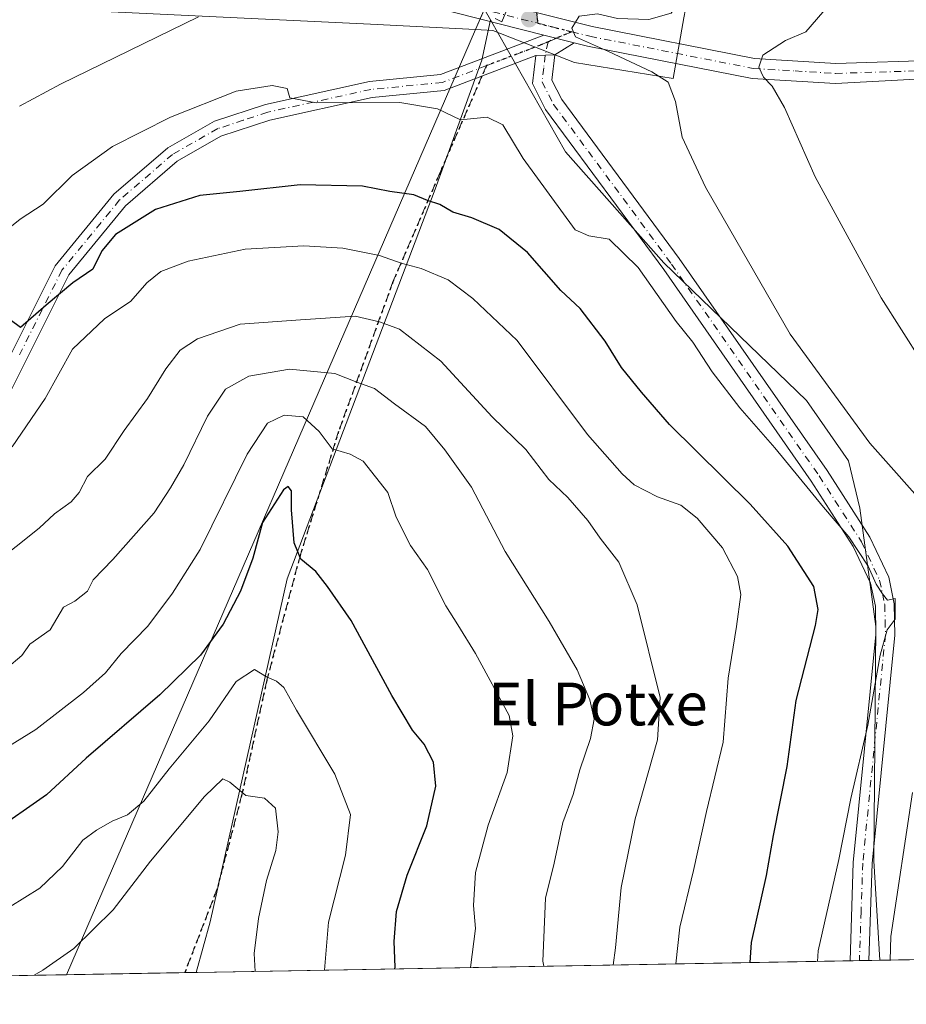
# Model space of a CAD drawing. Units: metres. Extents: x 620971 to 624433, y 4736433 to 4738807.
# Drawn here: x 621314 to 621480, y 4736433 to 4736617 of the extents above; entities that cross this region are included whole.
import ezdxf
from ezdxf.enums import TextEntityAlignment as Align

# ---------------------------------------------------------------- set-up
doc = ezdxf.new("R2010")
doc.units = ezdxf.units.M
doc.header["$MEASUREMENT"] = 0
for name, pattern in [('DGN Style 3', [2.307223458686699, 1.648016756204785, -0.6592067024819142]), ('DGN Style 4', [2.6384748266838614, 1.318413404963828, -0.6592067024819142, 0.001648016756204785, -0.6592067024819142]), ('DGN Style 5', [1.1536117293433497, 0.4944050268614355, -0.6592067024819142])]:
    doc.linetypes.add(name, pattern=pattern)
for name, color, linetype, lineweight in [('Arbolado forestal CxS', 92, 'Continuous', 0), ('Camino Cxs', 7, 'Continuous', 0), ('Camino eje', 30, 'DGN Style 4', 13), ('Comarca', 135, 'Continuous', 13), ('Comarca CxS', 21, 'Continuous', 0), ('Comunidad Autónoma CxS', 142, 'Continuous', 0), ('Cultivos herbáceos CxS', 92, 'Continuous', 0), ('Curva de nivel maestra', 30, 'Continuous', 30), ('Curva de nivel normal', 30, 'Continuous', 0), ('Municipio', 91, 'Continuous', 13), ('Municipio CxS', 4, 'Continuous', 0), ('Pista no pavimentada Cxs', 111, 'Continuous', 0), ('Pista no pavimentada eje', 91, 'DGN Style 4', 0), ('Provincia CxS', 1, 'Continuous', 0), ('Punto de cota en terreno', 7, 'Continuous', 0), ('Ruta', 7, 'DGN Style 5', 30), ('Senda', 7, 'DGN Style 3', 0), ('Senda no paivmentada conexión', 7, 'DGN Style 3', 0), ('Texto cartográfico', 7, 'Continuous', 0), ('Vía pecuaria CxS', 92, 'Continuous', 13)]:
    doc.layers.add(name, color=color, linetype=linetype, lineweight=lineweight)
doc.styles.add('Style-Arial', font='txt')

# ---------------------------------------------------------------- blocks, each defined once
blk = doc.blocks.new('*U8')
at = {"layer": 'Cultivos herbáceos CxS', "color": 92, "linetype": 'Continuous', "lineweight": 0}
blk.add_polyline3d([(621626.1941000001, 4736443.809, 676.5440999999992), (621474.7092000004, 4736441.112500001, 716.2425999999978), (621473.5900999998, 4736459.7301, 718.1793999999937), (621473.9401000004, 4736503.5713, 721.5598999999929), (621470.9348999998, 4736525.742500001, 718.0727000000044), (621468.8421, 4736534.5913, 716.3883999999962), (621460.9814999999, 4736545.8597, 715.9731999999932), (621434.2840999998, 4736571.6601, 718.3870000000024), (621415.8746999997, 4736592.3861, 717.7657000000036), (621401.8333000002, 4736617.141899999, 715.4728999999934), (621400.6804999998, 4736619.1755, 715.4351000000024), (621401.7704999996, 4736621.6963, 715.6613999999972), (621406.1606999999, 4736626.3563, 716.688599999994), (621404.3825000003, 4736666.541300001, 724.3564000000042), (621412.8859000001, 4736714.751900001, 735.3714000000036), (621420.3957000002, 4736727.728499999, 739.7651000000043), (621430.3139000004, 4736761.251900001, 745.1964000000008), (621452.0979000004, 4736801.937700001, 748.0335999999952), (621491.3076999999, 4736845.5305, 753.8236999999937)], dxfattribs=at)
blk = doc.blocks.new('5PATER')
at = {"layer": 'Punto de cota en terreno', "linetype": 'Continuous', "lineweight": 0}
h = blk.add_hatch(color=51, dxfattribs=at)
edge = h.paths.add_edge_path()
edge.add_ellipse((0, 0), major_axis=(-0.1095731443231308, -0.1110710700762829), ratio=0.9994222409660322, start_angle=0, end_angle=360)

msp = doc.modelspace()

# ---------------------------------------------------------------- linework, layer by layer
at = {"layer": 'Arbolado forestal CxS', "color": 92, "linetype": 'Continuous', "lineweight": 0, "extrusion": (0.3486884867984832, 0.006206818500534172, 0.9372181253999976), "elevation": 246770.4047612195, "flags": 128}
msp.add_lwpolyline([(4724630.11535259, -661114.5948038382), (4724630.11535259, -660983.9974717797)], dxfattribs=at)
at = {"layer": 'Arbolado forestal CxS', "color": 92, "linetype": 'Continuous', "lineweight": 0, "extrusion": (0.282621787164151, 0.005027945795592712, 0.9592182468975545), "elevation": 200144.1283225107, "flags": 128}
msp.add_lwpolyline([(4724637.240116726, -676642.9152191805), (4724637.240116726, -676641.0748879598)], dxfattribs=at)
at = {"layer": 'Arbolado forestal CxS', "color": 92, "linetype": 'Continuous', "lineweight": 0, "extrusion": (0.291864407113722, 0.005192080868501535, 0.956445612754019), "elevation": 206663.5740433145, "flags": 128}
msp.add_lwpolyline([(4724637.951988917, -674677.1360442152), (4724637.951988917, -674675.290273534)], dxfattribs=at)
at = {"layer": 'Arbolado forestal CxS', "color": 92, "linetype": 'Continuous', "lineweight": 0, "extrusion": (0.3747257758296352, 0.006675529007992006, 0.9271116600719363), "elevation": 265164.879470507, "flags": 128}
msp.add_lwpolyline([(4724620.260423936, -654031.1314042945), (4724620.260423936, -654028.921071735)], dxfattribs=at)
at = {"layer": 'Arbolado forestal CxS', "color": 92, "linetype": 'Continuous', "lineweight": 0, "extrusion": (-0.132492837262881, -0.002358316058651401, 0.9911811572156723), "elevation": -92736.57573259609, "flags": 128}
msp.add_lwpolyline([(-4724630.746407031, 699418.649129072), (-4724630.746407032, 699248.1597469149)], dxfattribs=at)
at = {"layer": 'Arbolado forestal CxS', "color": 92, "linetype": 'Continuous', "lineweight": 0, "extrusion": (0.1023247958948522, 0.001822321416202044, 0.9947493731034631), "elevation": 72970.15866962643, "flags": 128}
msp.add_lwpolyline([(4724623.966032498, -701804.0609824896), (4724623.966032497, -701801.9269408658)], dxfattribs=at)
at = {"layer": 'Arbolado forestal CxS', "color": 92, "linetype": 'Continuous', "lineweight": 0}
for points in [[(621400.6804999998, 4736619.1755, 715.4351000000024), (621401.8333000002, 4736617.141899999, 715.4728999999934), (621400.2323000003, 4736609.5405, 717.532600000006), (621391.5012999997, 4736585.4035, 723.9416999999958), (621363.7673000004, 4736512.477700001, 750.9857000000048), (621349.3860999999, 4736448.2827, 762.5246000000043), (621346.7514000004, 4736438.834799999, 763.6750000000029), (621020.6535, 4736433.030200001, 708.4035000000005)], [(621401.8333000002, 4736617.141899999, 715.4728999999934), (621400.2323000003, 4736609.5405, 717.532600000006), (621391.5012999997, 4736585.4035, 723.9416999999958), (621363.7673000004, 4736512.477700001, 750.9857000000048), (621349.3860999999, 4736448.2827, 762.5246000000043), (621346.7514000004, 4736438.835000001, 763.6750000000029)], [(621401.8333000002, 4736617.141899999, 715.4728999999934), (621400.2323000003, 4736609.5405, 717.532600000006), (621391.5012999997, 4736585.4035, 723.9416999999958), (621363.7673000004, 4736512.477700001, 750.9857000000048), (621349.3860999999, 4736448.2827, 762.5246000000043), (621346.7514000004, 4736438.835000001, 763.6750000000029)], [(621401.8333000002, 4736617.141899999, 715.4728999999934), (621415.8746999997, 4736592.3861, 717.7657000000036), (621434.2840999998, 4736571.6601, 718.3870000000024), (621460.9814999999, 4736545.8597, 715.9731999999932), (621468.8421, 4736534.5913, 716.3883999999962), (621470.9348999998, 4736525.742500001, 718.0727000000044), (621473.9401000004, 4736503.5713, 721.5598999999929), (621473.5900999998, 4736459.7301, 718.1793999999937), (621474.7092000004, 4736441.112600001, 716.2425999999978)]]:
    msp.add_polyline3d(points, dxfattribs=at)
msp.add_polyline3d([(621474.7092000004, 4736441.112500001, 716.2425999999978), (621346.7514000004, 4736438.834799999, 763.6750000000029), (621349.3860999999, 4736448.2827, 762.5246000000043), (621363.7673000004, 4736512.477700001, 750.9857000000048), (621391.5012999997, 4736585.4035, 723.9416999999958), (621400.2323000003, 4736609.5405, 717.532600000006), (621401.8333000002, 4736617.141899999, 715.4728999999934), (621415.8746999997, 4736592.3861, 717.7657000000036), (621434.2840999998, 4736571.6601, 718.3870000000024), (621460.9814999999, 4736545.8597, 715.9731999999932), (621468.8421, 4736534.5913, 716.3883999999962), (621470.9348999998, 4736525.742500001, 718.0727000000044), (621473.9401000004, 4736503.5713, 721.5598999999929), (621473.5900999998, 4736459.7301, 718.1793999999937)], close=True, dxfattribs=at)
at = {"layer": 'Camino Cxs', "color": 7, "linetype": 'Continuous', "lineweight": 0, "extrusion": (-0.2005379909242239, 0.050576600858667, 0.9783795386462552), "elevation": 115645.2297799584, "flags": 128}
msp.add_lwpolyline([(-4744762.923941948, -543610.4550644716), (-4744762.923941948, -543616.4318314244)], dxfattribs=at)
at = {"layer": 'Camino Cxs', "color": 7, "linetype": 'Continuous', "lineweight": 0, "extrusion": (-0.0006290789681888062, -0.000394671608054437, 0.9999997242469488), "elevation": -1543.55629246055, "flags": 128}
msp.add_lwpolyline([(621417.8481456978, 4736612.589803007), (621414.1980444068, 4736610.299802829)], dxfattribs=at)
at = {"layer": 'Camino Cxs', "color": 7, "linetype": 'Continuous', "lineweight": 0, "extrusion": (-0.2018242940231525, -0.006784009925719073, 0.9793982497183583), "elevation": -156847.6272227774, "flags": 128}
msp.add_lwpolyline([(-4713060.872191329, 764254.9197912023), (-4713060.872191329, 764258.5669451958)], dxfattribs=at)
msp.add_lwpolyline([(-4713060.872191329, 764254.9197912023), (-4713060.872191329, 764258.5669451958)], dxfattribs=at)
at = {"layer": 'Camino Cxs', "color": 7, "linetype": 'Continuous', "lineweight": 0, "extrusion": (0.492560234880088, 0.008762579636225667, 0.8702342398532659), "elevation": 348239.8151916991, "flags": 128}
msp.add_lwpolyline([(4724637.596062612, -613703.0751877219), (4724637.596062612, -613699.0180518428)], dxfattribs=at)
at = {"layer": 'Camino Cxs', "color": 7, "linetype": 'Continuous', "lineweight": 0}
for points in [[(621172.0129000006, 4736435.724500001, 743.2038999999932), (621179.0601000005, 4736446.640100001, 744.5286000000052), (621191.1601, 4736462.300100001, 740.5914000000049), (621204.4301000005, 4736475.550100001, 740.2559000000037), (621218.1601, 4736486.130100001, 737.4489000000032), (621231.6901000004, 4736492.300100001, 739.6858999999968), (621248.6601, 4736497.6501, 737.1999000000069), (621260.4101, 4736502.6501, 734.9302000000025), (621276.9200999998, 4736511.8101, 734.5574000000051), (621289.7100999998, 4736521.0601, 732.0396000000038), (621296.6801000005, 4736528.2501, 730.4508999999962), (621304.0900999998, 4736538.6601, 728.9158000000026), (621320.3601000002, 4736571.0801, 725.0384999999952), (621331.3501000004, 4736584.470100001, 728.420299999998), (621341.4801000003, 4736593.190099999, 728.1337000000058), (621350.1700999998, 4736598.1501, 726.2124999999943), (621359.7500999998, 4736601.300100001, 725.5938000000025), (621379.2200999996, 4736605.600099999, 725.3849999999949), (621392.4901000002, 4736606.890100001, 719.1226000000024), (621411.8502000002, 4736614.2601, 715.5350999999937)], [(621304.0900999998, 4736538.6601, 728.9158000000026), (621320.3601000002, 4736571.0801, 725.0384999999952), (621331.3501000004, 4736584.470100001, 728.420299999998), (621341.4801000003, 4736593.190099999, 728.1337000000058), (621350.1700999998, 4736598.1501, 726.2124999999943), (621359.7500999998, 4736601.300100001, 725.5938000000025), (621379.2200999996, 4736605.600099999, 725.3849999999949), (621392.4901000002, 4736606.890100001, 719.1226000000024), (621411.8502000002, 4736614.2601, 715.5350999999937), (621417.5202000003, 4736612.8301, 716.771200000003), (621413.8701, 4736610.540100001, 716.7679999999964), (621410.3000999996, 4736610.420100001, 716.0314999999973), (621393.1901000004, 4736603.9001, 719.9116000000067), (621379.7001, 4736602.590100001, 725.2474999999977), (621360.5500999996, 4736598.360099999, 722.9882999999973), (621351.4101, 4736595.350099999, 724.4131000000052), (621343.2401000002, 4736590.690099999, 727.1358000000037), (621333.5301000001, 4736582.3301, 729.7746000000043), (621322.9301000005, 4736569.4101, 727.1781999999948), (621306.7001, 4736537.0801, 730.5270000000019)], [(621410.3000999996, 4736610.420100001, 716.0314999999973), (621393.1901000004, 4736603.9001, 719.9116000000067), (621379.7001, 4736602.590100001, 725.2474999999977), (621360.5500999996, 4736598.360099999, 722.9882999999973), (621351.4101, 4736595.350099999, 724.4131000000052), (621343.2401000002, 4736590.690099999, 727.1358000000037), (621333.5301000001, 4736582.3301, 729.7746000000043), (621322.9301000005, 4736569.4101, 727.1781999999948), (621306.7001, 4736537.0801, 730.5270000000019), (621299.0201000003, 4736526.300100001, 731.9769999999991), (621291.7100999998, 4736518.7501, 736.5503000000026), (621278.5500999996, 4736509.2401, 737.0400999999983), (621261.7500999998, 4736499.9101, 739.8414000000049), (621249.7100999998, 4736494.790100001, 740.0798000000068), (621232.7801000001, 4736489.450099999, 743.0329999999958), (621219.7301000003, 4736483.5101, 741.762600000002), (621206.4401000004, 4736473.270099999, 740.1609999999928), (621193.4501, 4736460.290100001, 743.523000000001), (621181.5500999996, 4736444.880100001, 746.6420999999973), (621175.6698000003, 4736435.7897, 744.3439999999973)], [(621469.1301999995, 4736441.0132, 718.6489000000003), (621469.7401000002, 4736459.4301, 719.5071000000025), (621473.9801000003, 4736502.090100001, 722.8892999999953), (621473.8701, 4736507.4101, 722.8745999999956), (621472.9801000003, 4736511.6601, 721.6830000000047), (621469.7301000003, 4736518.5701, 721.8877999999969), (621461.8800999997, 4736530.780099999, 720.3172999999952), (621434.3000999996, 4736570.380100001, 719.2342999999966), (621412.1501000002, 4736600.340100001, 717.1475999999967), (621409.6801000005, 4736605.170100001, 716.7874000000012), (621410.3000999996, 4736610.420100001, 716.0314999999973)], [(621413.8701, 4736610.540100001, 716.7679999999964), (621413.3201000001, 4736605.8301, 717.4489000000032), (621415.1700999998, 4736602.210100001, 718.0008999999991), (621437.1700999998, 4736572.450099999, 717.6328000000068), (621464.8201000001, 4736532.7501, 718.0501999999979), (621472.8300999999, 4736520.290100001, 719.5886000000029), (621476.3601000002, 4736512.790100001, 720.0449999999983), (621477.3901000004, 4736507.8201, 720.335699999996), (621477.5201000003, 4736501.960100001, 720.4379999999946), (621473.2701000003, 4736459.200099999, 717.6319999999978), (621472.6602999996, 4736441.075999999, 716.6502000000038)]]:
    msp.add_polyline3d(points, dxfattribs=at)
msp.add_polyline3d([(621410.3000999996, 4736610.420100001, 716.0314999999973), (621413.8701, 4736610.540100001, 716.7679999999964), (621413.3201000001, 4736605.8301, 717.4489000000032), (621415.1700999998, 4736602.210100001, 718.0008999999991), (621437.1700999998, 4736572.450099999, 717.6328000000068), (621464.8201000001, 4736532.7501, 718.0501999999979), (621472.8300999999, 4736520.290100001, 719.5886000000029), (621476.3601000002, 4736512.790100001, 720.0449999999983), (621477.3901000004, 4736507.8201, 720.335699999996), (621477.5201000003, 4736501.960100001, 720.4379999999946), (621473.2701000003, 4736459.200099999, 717.6319999999978), (621472.6602999996, 4736441.075999999, 716.6502000000038), (621469.1301999995, 4736441.0132, 718.6489000000003), (621469.7401000002, 4736459.4301, 719.5071000000025), (621473.9801000003, 4736502.090100001, 722.8892999999953), (621473.8701, 4736507.4101, 722.8745999999956), (621472.9801000003, 4736511.6601, 721.6830000000047), (621469.7301000003, 4736518.5701, 721.8877999999969), (621461.8800999997, 4736530.780099999, 720.3172999999952), (621434.3000999996, 4736570.380100001, 719.2342999999966), (621412.1501000002, 4736600.340100001, 717.1475999999967), (621409.6801000005, 4736605.170100001, 716.7874000000012)], close=True, dxfattribs=at)
at = {"layer": 'Camino eje', "color": 30, "linetype": 'DGN Style 4', "lineweight": 13, "extrusion": (-0.1814069461684949, -0.07748742744694308, 0.9803505589683088), "elevation": -479054.9817676748, "flags": 128}
msp.add_lwpolyline([(-4111779.159935994, 2384419.991734636), (-4111779.159935994, 2384416.832504186)], dxfattribs=at)
at = {"layer": 'Camino eje', "color": 30, "linetype": 'DGN Style 4', "lineweight": 13, "extrusion": (0.3883637518951576, -0.8911427939737684, 0.2346020395532447), "elevation": -3979496.527153357, "flags": 128}
msp.add_lwpolyline([(2462007.116327297, 961137.4983991801), (2462005.421336677, 961137.5512748611), (2461994.757763239, 961139.695928941)], dxfattribs=at)
at = {"layer": 'Camino eje', "color": 30, "linetype": 'DGN Style 4', "lineweight": 13, "extrusion": (-0.1886295034728964, -0.08056051718593243, 0.9787384295562854), "elevation": -498100.3744207059, "flags": 128}
msp.add_lwpolyline([(-4111910.044211948, 2380285.061096783), (-4111910.044211948, 2380283.333263446)], dxfattribs=at)
at = {"layer": 'Camino eje', "color": 30, "linetype": 'DGN Style 4', "lineweight": 13}
for points in [[(621412.6338999998, 4736613.005899999, 715.590200000006), (621412.0850999998, 4736610.4801, 716.0743999999977), (621411.8101000005, 4736608.1251, 716.6233999999968), (621411.5000999998, 4736605.5001, 716.7863999999972), (621413.6601, 4736601.2751, 717.3224000000046), (621435.7351000002, 4736571.415100001, 718.3171000000002), (621463.3501000004, 4736531.765100001, 718.9127000000008), (621471.2801000001, 4736519.4301, 720.6508999999934), (621474.6700999998, 4736512.225099999, 720.792300000001), (621475.1851000005, 4736509.7401, 721.3022999999957), (621475.6300999997, 4736507.6151, 721.5947000000016), (621475.6951000001, 4736504.6851, 721.698000000004), (621475.7500999998, 4736502.0251, 721.6508000000031), (621471.5050999997, 4736459.315099999, 718.5273000000017), (621471.2001, 4736450.2501, 717.9272000000057), (621470.8952000003, 4736441.044600001, 717.6349999999949)], [(621401.0985000003, 4736608.541099999, 717.7263999999996), (621392.8400999998, 4736605.395099999, 719.5325000000012), (621379.4600999998, 4736604.095100001, 725.2780999999959), (621360.1501000002, 4736599.8301, 724.1986000000034), (621355.5800999999, 4736598.325099999, 723.5307999999933), (621350.7901, 4736596.7501, 724.7789000000049), (621342.3601000002, 4736591.940099999, 727.1940999999933), (621332.4401000004, 4736583.4001, 728.6229000000022), (621321.6451000003, 4736570.245100001, 725.8770999999979), (621313.5100999996, 4736554.0351, 728.2522000000026)]]:
    msp.add_polyline3d(points, dxfattribs=at)
at = {"layer": 'Comarca', "color": 135, "linetype": 'Continuous', "lineweight": 13, "flags": 128}
msp.add_lwpolyline([(621322.4928619829, 4736438.403032222), (621399.0510000014, 4736615.335999998), (621399.2790000018, 4736615.863000002), (621401.766000001, 4736621.612000002), (621406.1530000002, 4736626.266999999), (621405.8790000001, 4736632.481000002), (621401.5640000001, 4736730.471999997), (621391.5160000006, 4736796.429000001), (621347.2410000021, 4736836.481000001), (621368.8930000019, 4736851.176000001), (621374.2460000014, 4736854.810000001), (621464.3430000008, 4736915.959000002), (621620.7290000002, 4737022.098999999), (621589.1210000024, 4737103.106000001), (621572.5260000001, 4737145.637), (621674.7150000014, 4737354.084000003)], dxfattribs=at)
msp.add_lwpolyline([(621322.4928619829, 4736438.403032222), (621399.0510000014, 4736615.335999998), (621399.2790000018, 4736615.863000002), (621401.766000001, 4736621.612000002), (621406.1530000002, 4736626.266999999), (621405.8790000001, 4736632.481000002), (621401.5640000001, 4736730.471999997), (621391.5160000006, 4736796.429000001), (621347.2410000021, 4736836.481000001), (621368.8930000019, 4736851.176000001), (621374.2460000014, 4736854.810000001), (621464.3430000008, 4736915.959000002), (621620.7290000002, 4737022.098999999), (621589.1210000024, 4737103.106000001), (621572.5260000001, 4737145.637), (621674.7150000014, 4737354.084000003)], dxfattribs=at)
at = {"layer": 'Comarca CxS', "color": 21, "linetype": 'Continuous', "lineweight": 0, "flags": 128}
for points in [[(621674.7150000008, 4737354.084000002), (621572.5259999994, 4737145.636999999), (621589.1209999995, 4737103.106000001), (621620.7289999997, 4737022.098999999), (621464.3430000002, 4736915.959000001), (621374.2460000009, 4736854.81), (621368.8929999992, 4736851.176), (621347.2409999993, 4736836.481000001), (621391.516, 4736796.429000001), (621401.5639999995, 4736730.471999999), (621405.8789999996, 4736632.481000002), (621406.1529999997, 4736626.267), (621401.7660000004, 4736621.612000001), (621399.278999999, 4736615.863000001), (621399.0510000008, 4736615.335999999), (621322.4928619823, 4736438.403032222), (621011.6500009174, 4736432.869982609), (620974.5255703843, 4738548.203575235)], [(624420.6100009436, 4736493.54998261), (621322.4928619823, 4736438.403032222), (621399.0510000008, 4736615.335999999), (621399.278999999, 4736615.863000001), (621401.7660000004, 4736621.612000001), (621406.1529999997, 4736626.267), (621405.8789999996, 4736632.481000002), (621401.5639999995, 4736730.471999999), (621391.516, 4736796.429000001), (621347.2409999993, 4736836.481000001), (621368.8929999992, 4736851.176), (621374.2460000009, 4736854.81), (621464.3430000002, 4736915.959000001), (621620.7289999997, 4737022.098999999), (621589.1209999995, 4737103.106000001), (621572.5259999994, 4737145.636999999), (621674.7150000008, 4737354.084000002)]]:
    msp.add_lwpolyline(points, dxfattribs=at)
at = {"layer": 'Comunidad Autónoma CxS', "color": 142, "linetype": 'Continuous', "lineweight": 0, "flags": 128}
msp.add_lwpolyline([(621322.4928619823, 4736438.403032222), (621011.6500009174, 4736432.869982609), (620974.5255703843, 4738548.203575235), (620971.0500009175, 4738746.239982584), (621090.9149303652, 4738748.373958343), (624378.8700009438, 4738806.909982585), (624384.8146867299, 4738477.437095489), (624410.917670194, 4737030.728953989), (624420.6100009436, 4736493.54998261)], close=True, dxfattribs=at)
at = {"layer": 'Cultivos herbáceos CxS', "color": 92, "linetype": 'Continuous', "lineweight": 0, "extrusion": (0.2534245539431195, 0.004510907808925504, 0.9673446372257771), "elevation": 179555.4536048947, "flags": 128}
msp.add_lwpolyline([(4724630.583097109, -682601.8092491545), (4724630.583097109, -682445.1858597577)], dxfattribs=at)
at = {"layer": 'Cultivos herbáceos CxS', "color": 92, "linetype": 'Continuous', "lineweight": 0}
msp.add_polyline3d([(621401.8333000002, 4736617.141899999, 715.4728999999934), (621415.8746999997, 4736592.3861, 717.7657000000036), (621434.2840999998, 4736571.6601, 718.3870000000024), (621460.9814999999, 4736545.8597, 715.9731999999932), (621468.8421, 4736534.5913, 716.3883999999962), (621470.9348999998, 4736525.742500001, 718.0727000000044), (621473.9401000004, 4736503.5713, 721.5598999999929), (621473.5900999998, 4736459.7301, 718.1793999999937), (621474.7092000004, 4736441.112600001, 716.2425999999978)], dxfattribs=at)
at = {"layer": 'Curva de nivel maestra', "color": 30, "linetype": 'Continuous', "lineweight": 30, "flags": 128}
for points, elevation in [([(621450.4331999999, 4736440.680600001), (621450.7199999997, 4736444.460100001), (621453.4800000006, 4736456.970100001), (621454.79, 4736464.440099999), (621457.3700000001, 4736477.360099999), (621459.0599999996, 4736489.7501), (621462.6399999997, 4736503.770099999), (621463.1799999997, 4736506.770099999), (621462.3300000001, 4736511.0801), (621457.5099999999, 4736518.640100001), (621450.4299999997, 4736526.450099999), (621435.3600000005, 4736541.370100001), (621430.1100000005, 4736547.460100001), (621426.3799999999, 4736552.0601), (621423.2800000003, 4736556.970100001), (621418.6200000001, 4736563.090100001), (621414.9800000006, 4736566.4801), (621408.7999999998, 4736573.600099999), (621403.5, 4736577.850099999), (621398.3799999999, 4736580.0601), (621394.7999999998, 4736581.1501), (621392.3899999997, 4736582.540100001), (621390.04, 4736583.280099999), (621387.5199999996, 4736584.340100001), (621383, 4736585.0101), (621377.8899999997, 4736585.9801), (621366.2100000001, 4736586.2501), (621354.9100000003, 4736584.960100001), (621347.4500000002, 4736584.210100001), (621339.1600000003, 4736581.640100001), (621331.6399999997, 4736576.920100001), (621329.1200000001, 4736573.880100001), (621327.4400000004, 4736570.450099999), (621323.7000000002, 4736567.9001), (621318.6699999999, 4736563.7301), (621313.9100000003, 4736559.520099999), (621311.9400000004, 4736560.970100001)], 725), ([(621383.9521000005, 4736439.497199999), (621383.9800000006, 4736439.8101), (621383.8399999999, 4736444.600099999), (621384.2699999996, 4736450.2601), (621386.2599999999, 4736457.020099999), (621389.9199999999, 4736466.280099999), (621391.6399999997, 4736473.6801), (621391.1799999997, 4736478.190099999), (621389.4600000001, 4736481.5701), (621387.2400000002, 4736484.1601), (621383.3700000001, 4736490.6501), (621375.7800000003, 4736504.710100001), (621371.3700000001, 4736511.0601), (621369.1699999999, 4736513.880100001), (621366.3300000001, 4736516.200099999), (621365.1299999999, 4736519.2601), (621364.6100000005, 4736525.420100001), (621364.6200000001, 4736528.9801), (621363.9800000006, 4736529.7601), (621363.1399999997, 4736529.1601), (621359.2000000002, 4736523.0101), (621357.3799999999, 4736516.340100001), (621355.0700000003, 4736510.200099999), (621351.79, 4736504.030099999), (621347.5999999996, 4736498.200099999), (621339.9800000006, 4736490.7601), (621326.1799999997, 4736478.9301), (621318.7400000002, 4736472.090100001), (621308.5300000003, 4736464.9901)], 750), ([(621450.4331999999, 4736440.680400001), (621450.4331999999, 4736440.680600001)], 725)]:
    msp.add_lwpolyline(points, dxfattribs=dict(at, elevation=elevation))
at = {"layer": 'Curva de nivel normal', "color": 30, "linetype": 'Continuous', "lineweight": 0, "flags": 128}
for points, elevation in [([(621484.75, 4736524.450099999), (621472.8200000003, 4736537.860099999), (621457.9299999997, 4736558.290100001), (621442.0800000001, 4736585.800100001), (621437.6900000004, 4736595.1801), (621436.4600000001, 4736601.840100001), (621435.1200000001, 4736605.470100001), (621432.0499999998, 4736607.360099999), (621423.9000000004, 4736611.200099999), (621417.7400000002, 4736613.9101), (621417.0599999996, 4736615.5701), (621418.4400000004, 4736617.790100001), (621421.8899999997, 4736618.2401), (621425.5899999999, 4736617.380100001), (621431.4600000001, 4736617.1801), (621435.6600000003, 4736618.360099999), (621437.7400000002, 4736621.2501), (621444, 4736628.2501), (621456.3700000001, 4736635.800100001), (621466.1600000003, 4736641.420100001), (621475.1799999997, 4736645.890100001), (621482.8200000003, 4736651.700099999)], 715), ([(621486.3899999997, 4736547.140100001), (621474.9800000006, 4736565.0801), (621462.5800000001, 4736587.720100001), (621456.8799999999, 4736600.690099999), (621454.5800000001, 4736604.690099999), (621452.9199999999, 4736606.360099999), (621452.04, 4736608.2501), (621452.79, 4736610.4901), (621457.0499999998, 4736613.220100001), (621460.8600000005, 4736614.9001), (621464.0700000003, 4736618.5801), (621469.8399999999, 4736623.8201), (621482.1200000001, 4736633.290100001)], 710), ([(621347.2000000002, 4736617.6501), (621321.4000000004, 4736605.090100001), (621313.7199999997, 4736600.940099999)], 715.0000000000001), ([(621404.7199999997, 4736618.5801), (621403.9400000004, 4736616.770099999), (621402.6900000004, 4736617.370100001)], 715.0000000000001), ([(621463.0361000003, 4736440.904800001), (621463.1600000003, 4736442.880100001), (621467.04, 4736459.960100001), (621469.2999999998, 4736471.390100001), (621472.4400000004, 4736485.130100001), (621474.7800000003, 4736498.2401), (621476.0800000001, 4736502.960100001), (621477.5599999996, 4736504.970100001), (621477.5599999996, 4736508.8101), (621476.1399999997, 4736508.5001), (621475.2300000006, 4736509.6801), (621474.0199999996, 4736511.520099999), (621472.5199999996, 4736514.890100001), (621468.8799999999, 4736520.380100001), (621464.1799999997, 4736525.880100001), (621455.0800000001, 4736537.0101), (621448.5099999999, 4736544.470100001), (621443.2999999998, 4736551.220100001), (621439.7000000002, 4736556.7601), (621436.6200000001, 4736560.6601), (621429.5099999999, 4736570.7401), (621424.0499999998, 4736576.0601), (621420.2300000006, 4736576.6601), (621417.7000000002, 4736577.8201), (621407.9400000004, 4736591.190099999), (621404.1299999999, 4736597.460100001), (621401.2300000006, 4736598.9301), (621396.2300000006, 4736598.4301), (621391.9000000004, 4736600.470100001), (621384.9000000004, 4736601.6501), (621369.2300000006, 4736601.590100001), (621364.29, 4736602.4901), (621363.8099999996, 4736604.290100001), (621360.9600000001, 4736604.8301), (621354.2400000002, 4736603.7601), (621341.9400000004, 4736598.9001), (621331.0800000001, 4736593.4001), (621323.5499999998, 4736587.9801), (621318.1500000004, 4736582.590100001), (621313.8099999996, 4736579.840100001), (621309.9600000001, 4736576.770099999)], 720), ([(621436.5334000001, 4736440.433), (621437.25, 4736447.3201), (621439.8499999996, 4736457.9301), (621442.25, 4736468.9301), (621445.3700000001, 4736481.920100001), (621446.2999999998, 4736493.9101), (621447.9000000004, 4736503.590100001), (621448.6699999999, 4736509.590100001), (621448.0899999999, 4736512.9101), (621445.2800000003, 4736518.270099999), (621440.5499999998, 4736523.850099999), (621437.4500000002, 4736526.2601), (621433.1200000001, 4736527.8201), (621428.7199999997, 4736530.0801), (621426.4699999997, 4736532.1601), (621420.0199999996, 4736539.4801), (621406.8099999996, 4736557.0801), (621398.5300000003, 4736564.950099999), (621393.9299999997, 4736568.440099999), (621388.8899999997, 4736570.5701), (621385.1100000005, 4736571.5801), (621381.0999999996, 4736572.9801), (621374.2300000006, 4736574.360099999), (621366.9000000004, 4736574.8101), (621355.9100000003, 4736574.1801), (621345.2400000002, 4736571.920100001), (621340.1799999997, 4736570.0001), (621337.5099999999, 4736567.880100001), (621334.5199999996, 4736564.4801), (621329.6200000001, 4736561.1601), (621323.5999999996, 4736555.4801), (621318.5, 4736546.2501), (621312.3099999996, 4736537.220100001)], 730.0000000000001), ([(621424.8065, 4736440.224300001), (621425.2100000001, 4736443.450099999), (621426.3300000001, 4736454.7401), (621428.9299999997, 4736467.5801), (621433.1200000001, 4736482.340100001), (621433.6100000005, 4736490.2601), (621429.3099999996, 4736507.610099999), (621425.8799999999, 4736515.640100001), (621422.4000000004, 4736520.100099999), (621420.0800000001, 4736523.4001), (621416.3399999999, 4736527.710100001), (621412.75, 4736531.0701), (621408.4900000002, 4736536.690099999), (621402.1299999999, 4736542.8201), (621392.5499999998, 4736553.220100001), (621384.7999999998, 4736559.220100001), (621381.0499999998, 4736560.5701), (621376.5199999996, 4736561.6601), (621366.3099999996, 4736560.9901), (621355.0099999999, 4736560.140100001), (621347, 4736557.4101), (621343.7800000003, 4736555.290100001), (621341.0599999996, 4736551.8101), (621337.6799999997, 4736546.2501), (621333.2800000003, 4736540.270099999), (621329.75, 4736534.9001), (621326.4000000004, 4736531.630100001), (621324.8600000005, 4736528.670100001), (621323.4000000004, 4736526.9301), (621320.25, 4736524.6801), (621317.4000000004, 4736521.9901), (621308.7100000001, 4736515.140100001)], 735), ([(621311.3399999999, 4736495.770099999), (621314.1200000001, 4736498.1801), (621315.6299999999, 4736500.2601), (621319.4600000001, 4736502.9301), (621321.9299999997, 4736507.1801), (621324.0800000001, 4736508.290100001), (621326.4400000004, 4736510.1801), (621327.4699999997, 4736512.300100001), (621331.1699999999, 4736516.100099999), (621338.9000000004, 4736524.870100001), (621341.9900000002, 4736529.540100001), (621344.4800000006, 4736533.8301), (621348.8799999999, 4736542.920100001), (621352.2400000002, 4736547.970100001), (621356.5999999996, 4736550.440099999), (621364.2400000002, 4736551.7601), (621372.7000000002, 4736550.940099999), (621376.8099999996, 4736549.300100001), (621380.1200000001, 4736548.140100001), (621383.8899999997, 4736545.2401), (621389.6600000003, 4736541.020099999), (621393.29, 4736536.6501), (621398.3200000003, 4736529.6801), (621404.6100000005, 4736517.640100001), (621412.8399999999, 4736504.530099999), (621418.0800000001, 4736495.440099999), (621420.4199999999, 4736489.850099999), (621421.2400000002, 4736486.2401), (621420.54, 4736482.590100001), (621418.54, 4736476.7601), (621417.2999999998, 4736472.140100001), (621415.3799999999, 4736466.9101), (621413.7599999999, 4736459.290100001), (621412.1699999999, 4736452.710100001), (621411.6699999999, 4736440.940099999), (621411.8249000004, 4736439.9933)], 740), ([(621398.0848000003, 4736439.7487), (621399.0099999999, 4736447.040100001), (621398.6799999997, 4736451.370100001), (621399.0700000003, 4736457.5601), (621401.4400000004, 4736466.390100001), (621404.9600000001, 4736476.2601), (621406.0099999999, 4736483.120100001), (621405.3200000003, 4736486.9101), (621399.0199999996, 4736498.530099999), (621395.7400000002, 4736503.9101), (621393.4600000001, 4736507.4301), (621390.0499999998, 4736514.270099999), (621386.9000000004, 4736518.7501), (621384.1799999997, 4736524.030099999), (621382.6100000005, 4736528.640100001), (621378.0199999996, 4736534.540100001), (621375.5700000003, 4736535.8301), (621372.2400000002, 4736536.840100001), (621369.7699999996, 4736540.090100001), (621366.7999999998, 4736542.8201), (621363.2100000001, 4736543.130100001), (621360.0999999996, 4736541.620100001), (621356.2800000003, 4736535.8201), (621347.4900000002, 4736517.9901), (621342.3300000001, 4736509.8101), (621337.7100000001, 4736503.630100001), (621332.7300000006, 4736498.520099999), (621329.7999999998, 4736494.9301), (621325.6600000003, 4736491.210100001), (621316.7599999999, 4736484.3101), (621310.2400000002, 4736480.2401)], 745), ([(621370.7934999998, 4736439.262900001), (621371.54, 4736448.2401), (621374.7300000006, 4736460.790100001), (621375.6600000003, 4736468.420100001), (621372.7199999997, 4736475.970100001), (621365.5499999998, 4736487.9301), (621363.1699999999, 4736492.130100001), (621361.7999999998, 4736493.3201), (621359.9100000003, 4736494.1601), (621357.6900000004, 4736495.540100001), (621354.2599999999, 4736493.270099999), (621349.1699999999, 4736485.9301), (621341.7400000002, 4736476.9301), (621336.9600000001, 4736470.9001), (621333.9100000003, 4736468.360099999), (621331.0300000003, 4736467.170100001), (621328.1100000005, 4736465.4301), (621325.54, 4736463.5601), (621321.7800000003, 4736458.690099999), (621317.54, 4736454.590100001), (621311.9100000003, 4736451.120100001)], 755), ([(621357.7947000006, 4736439.031500001), (621357.6299999999, 4736442.350099999), (621358.4600000001, 4736448.920100001), (621359.9100000003, 4736456.0101), (621361.6500000004, 4736461.6501), (621362.1299999999, 4736465.1501), (621361.5999999996, 4736469.550100001), (621359.5599999996, 4736471.4301), (621356.04, 4736471.970100001), (621353.0899999999, 4736474.440099999), (621351.7800000003, 4736475.0801), (621348.3499999996, 4736471.7601), (621338.2199999997, 4736459.670100001), (621331.2199999997, 4736450.5601), (621323.9000000004, 4736443.3101), (621318.0800000001, 4736439.2501), (621316.4326999999, 4736438.2952)], 760), ([(621476.6473000003, 4736441.147100001), (621476.7699999996, 4736445.5601), (621480.8099999996, 4736472.4901)], 715)]:
    msp.add_lwpolyline(points, dxfattribs=dict(at, elevation=elevation))
at = {"layer": 'Municipio', "color": 91, "linetype": 'Continuous', "lineweight": 13, "flags": 128}
msp.add_lwpolyline([(621322.4928619829, 4736438.403032222), (621399.0510000014, 4736615.335999998), (621399.2790000018, 4736615.863000002), (621401.766000001, 4736621.612000002), (621406.1530000002, 4736626.266999999), (621405.8790000001, 4736632.481000002), (621401.5640000001, 4736730.471999997), (621391.5160000006, 4736796.429000001), (621347.2410000021, 4736836.481000001), (621368.8930000019, 4736851.176000001), (621374.2460000014, 4736854.810000001), (621464.3430000008, 4736915.959000002), (621620.7290000002, 4737022.098999999), (621589.1210000024, 4737103.106000001), (621572.5260000001, 4737145.637), (621674.7150000014, 4737354.084000003)], dxfattribs=at)
msp.add_lwpolyline([(621322.4928619829, 4736438.403032222), (621399.0510000014, 4736615.335999998), (621399.2790000018, 4736615.863000002), (621401.766000001, 4736621.612000002), (621406.1530000002, 4736626.266999999), (621405.8790000001, 4736632.481000002), (621401.5640000001, 4736730.471999997), (621391.5160000006, 4736796.429000001), (621347.2410000021, 4736836.481000001), (621368.8930000019, 4736851.176000001), (621374.2460000014, 4736854.810000001), (621464.3430000008, 4736915.959000002), (621620.7290000002, 4737022.098999999), (621589.1210000024, 4737103.106000001), (621572.5260000001, 4737145.637), (621674.7150000014, 4737354.084000003)], dxfattribs=at)
at = {"layer": 'Municipio CxS', "color": 4, "linetype": 'Continuous', "lineweight": 0, "flags": 128}
for points in [[(621674.7150000008, 4737354.084000002), (621572.5259999994, 4737145.636999999), (621589.1209999995, 4737103.106000001), (621620.7289999997, 4737022.098999999), (621464.3430000002, 4736915.959000001), (621374.2460000009, 4736854.81), (621368.8929999992, 4736851.176), (621347.2409999993, 4736836.481000001), (621391.516, 4736796.429000001), (621401.5639999995, 4736730.471999999), (621405.8789999996, 4736632.481000002), (621406.1529999997, 4736626.267), (621401.7660000004, 4736621.612000001), (621399.278999999, 4736615.863000001), (621399.0510000008, 4736615.335999999), (621322.4928619823, 4736438.403032222), (621011.6500009174, 4736432.869982609), (620974.5255703843, 4738548.203575235)], [(624420.6100009436, 4736493.54998261), (621322.4928619823, 4736438.403032222), (621399.0510000008, 4736615.335999999), (621399.278999999, 4736615.863000001), (621401.7660000004, 4736621.612000001), (621406.1529999997, 4736626.267), (621405.8789999996, 4736632.481000002), (621401.5639999995, 4736730.471999999), (621391.516, 4736796.429000001), (621347.2409999993, 4736836.481000001), (621368.8929999992, 4736851.176), (621374.2460000009, 4736854.81), (621464.3430000002, 4736915.959000001), (621620.7289999997, 4737022.098999999), (621589.1209999995, 4737103.106000001), (621572.5259999994, 4737145.636999999), (621674.7150000008, 4737354.084000002)]]:
    msp.add_lwpolyline(points, dxfattribs=at)
at = {"layer": 'Pista no pavimentada Cxs', "color": 111, "linetype": 'Continuous', "lineweight": 0, "extrusion": (-0.2005379909242239, 0.050576600858667, 0.9783795386462552), "elevation": 115645.2297799584, "flags": 128}
msp.add_lwpolyline([(-4744762.923941948, -543610.4550644716), (-4744762.923941948, -543616.4318314244)], dxfattribs=at)
at = {"layer": 'Pista no pavimentada Cxs', "color": 111, "linetype": 'Continuous', "lineweight": 0}
for points in [[(621141.6501000002, 4736720.970100001, 686.0255000000034), (621155.8901000004, 4736714.600099999, 687.4293000000034), (621193.5502000004, 4736693.7401, 690.3896999999997), (621225.4001000002, 4736675.600099999, 695.9407999999967), (621257.8800999997, 4736663.3101, 698.9584999999934), (621282.5201000003, 4736654.110099999, 701.730899999995), (621294.9401000004, 4736645.1801, 704.5810000000056), (621298.3901000004, 4736643.7301, 704.821100000001), (621323.4801000003, 4736640.050100001, 708.6456999999937), (621346.6501000002, 4736635.390100001, 711.3475999999937), (621373.0401, 4736628.8101, 716.9673999999941), (621392.1901000004, 4736623.100099999, 716.7032000000036), (621420.8501000004, 4736615.860099999, 716.4527999999991), (621451.2801000001, 4736609.880100001, 712.6089999999967), (621466.4501, 4736608.960100001, 708.0114999999934), (621485.8902000004, 4736609.550100001, 705.3466999999946)], [(621141.6501000002, 4736720.970100001, 686.0255000000034), (621155.8901000004, 4736714.600099999, 687.4293000000034), (621193.5502000004, 4736693.7401, 690.3896999999997), (621225.4001000002, 4736675.600099999, 695.9407999999967), (621257.8800999997, 4736663.3101, 698.9584999999934), (621282.5201000003, 4736654.110099999, 701.730899999995), (621294.9401000004, 4736645.1801, 704.5810000000056), (621298.3901000004, 4736643.7301, 704.821100000001), (621323.4801000003, 4736640.050100001, 708.6456999999937), (621346.6501000002, 4736635.390100001, 711.3475999999937), (621373.0401, 4736628.8101, 716.9673999999941), (621392.1901000004, 4736623.100099999, 716.7032000000036), (621420.8501000004, 4736615.860099999, 716.4527999999991), (621451.2801000001, 4736609.880100001, 712.6089999999967), (621466.4501, 4736608.960100001, 708.0114999999934), (621485.8902000004, 4736609.550100001, 705.3466999999946)], [(621486.1118999999, 4736606.274900001, 704.6888000000035), (621466.3901000004, 4736605.210100001, 707.7890000000043), (621450.8000999996, 4736606.1501, 711.1530999999959), (621420.0301000001, 4736612.200099999, 716.6275000000023), (621417.5202000003, 4736612.8301, 716.771200000003), (621411.8502000002, 4736614.2601, 715.5350999999937), (621391.2001999998, 4736619.4801, 717.1833000000044), (621372.0500999996, 4736625.190099999, 718.3776999999974), (621345.8300999999, 4736631.7301, 712.0964999999997), (621322.8300999999, 4736636.350099999, 709.9321000000054), (621302.0595000006, 4736639.4011, 705.4407999999967), (621297.1105000004, 4736640.011299999, 703.734700000001), (621293.0900999998, 4736641.890100001, 702.7743000000046), (621280.7401000002, 4736650.770099999, 701.2488000000012), (621256.5601000005, 4736659.790100001, 699.139599999995), (621223.8000999996, 4736672.200099999, 695.5011999999988), (621191.7100999998, 4736690.460100001, 690.9486000000034), (621154.2100999998, 4736711.2401, 685.9670000000042), (621140.6101000002, 4736717.3201, 683.9939000000013)], [(621411.8502000002, 4736614.2601, 715.5350999999937), (621391.2001999998, 4736619.4801, 717.1833000000044), (621372.0500999996, 4736625.190099999, 718.3776999999974), (621345.8300999999, 4736631.7301, 712.0964999999997), (621322.8300999999, 4736636.350099999, 709.9321000000054), (621302.0595000006, 4736639.4011, 705.4407999999967)], [(621497.0100999996, 4736606.7301, 703.1551999999938), (621486.1118999999, 4736606.274900001, 704.6888000000035), (621466.3901000004, 4736605.210100001, 707.7890000000043), (621450.8000999996, 4736606.1501, 711.1530999999959), (621420.0301000001, 4736612.200099999, 716.6275000000023), (621417.5202000003, 4736612.8301, 716.771200000003)]]:
    msp.add_polyline3d(points, dxfattribs=at)
at = {"layer": 'Pista no pavimentada eje', "color": 91, "linetype": 'DGN Style 4', "lineweight": 0, "extrusion": (-0.1620566784527357, 0.04093276525177976, 0.985932118199681), "elevation": 93884.45145548646, "flags": 128}
msp.add_lwpolyline([(-4744566.770814355, -549508.3048049601), (-4744566.770814355, -549501.6830577792)], dxfattribs=at)
at = {"layer": 'Pista no pavimentada eje', "color": 91, "linetype": 'DGN Style 4', "lineweight": 0}
for points in [[(621297.8800999997, 4736641.9101, 703.7038000000031), (621310.6101000002, 4736640.040100001, 708.578999999998), (621323.1551000001, 4736638.200099999, 708.3114999999963), (621334.7401000002, 4736635.870100001, 710.3932000000059), (621346.2401000002, 4736633.5601, 711.0766000000004), (621372.5450999998, 4736627.0001, 715.8362000000053), (621391.6951000001, 4736621.290100001, 716.5311999999976), (621410.7074999996, 4736616.485500001, 715.4609999999958)], [(621417.0373000001, 4736614.886700001, 716.5678000000045), (621420.4401000004, 4736614.030099999, 716.3965000000027), (621451.0401, 4736608.015100001, 711.3601000000053), (621458.8350999998, 4736607.545100001, 709.0302999999985), (621466.4200999998, 4736607.085100001, 707.6729999999953), (621486.0000999998, 4736607.6801, 704.7737999999954), (621491.2251000004, 4736608.1251, 704.2381000000024), (621505.5774999997, 4736609.846100001, 702.5265000000073)]]:
    msp.add_polyline3d(points, dxfattribs=at)
at = {"layer": 'Provincia CxS', "color": 1, "linetype": 'Continuous', "lineweight": 0, "flags": 128}
msp.add_lwpolyline([(621322.4928619823, 4736438.403032222), (621011.6500009174, 4736432.869982609), (620974.5255703843, 4738548.203575235), (620971.0500009175, 4738746.239982584), (621090.9149303652, 4738748.373958343), (624378.8700009438, 4738806.909982585), (624384.8146867299, 4738477.437095489), (624410.917670194, 4737030.728953989), (624420.6100009436, 4736493.54998261)], close=True, dxfattribs=at)
at = {"layer": 'Ruta', "color": 7, "linetype": 'DGN Style 5', "lineweight": 30}
msp.add_polyline3d([(621410.4472000003, 4736618.488, 715.575100000002), (621410.7074999996, 4736616.485500001, 715.4609999999958), (621417.0373000001, 4736614.886700001, 716.5678000000045), (621414.1891000001, 4736613.670100001, 715.9446000000025), (621412.6338999998, 4736613.005899999, 715.590200000006), (621411.0751, 4736612.340100001, 715.6416000000027), (621401.0985000003, 4736608.541099999, 717.7263999999996), (621400.2503000004, 4736606.590500001, 718.106899999999), (621392.4101, 4736588.5601, 725.1030999999931), (621383.5900999998, 4736568.0801, 733.7247999999963), (621373.4200999998, 4736540.090100001, 747.1821000000054), (621366.2801000001, 4736517.050100001, 755.1153000000049), (621359.9600999998, 4736493.440099999, 757.6462999999932), (621355.3201000001, 4736472.110099999, 763.6998000000021), (621350.6901000004, 4736454.470100001, 766.4088000000047), (621344.6300999997, 4736438.800100001, 765.4769999999991), (621344.6289999997, 4736438.7972, 765.4775999999983)], dxfattribs=at)
at = {"layer": 'Senda', "color": 7, "linetype": 'DGN Style 3', "lineweight": 0}
msp.add_polyline3d([(621400.2503000004, 4736606.590500001, 718.106899999999), (621392.4101, 4736588.5601, 725.1030999999931), (621383.5900999998, 4736568.0801, 733.7247999999963), (621373.4200999998, 4736540.090100001, 747.1821000000054), (621366.2801000001, 4736517.050100001, 755.1153000000049), (621359.9600999998, 4736493.440099999, 757.6462999999932), (621355.3201000001, 4736472.110099999, 763.6998000000021), (621350.6901000004, 4736454.470100001, 766.4088000000047), (621344.6300999997, 4736438.800100001, 765.4769999999991), (621344.6288999999, 4736438.7971, 765.4777000000031)], dxfattribs=at)
at = {"layer": 'Senda no paivmentada conexión', "color": 7, "linetype": 'DGN Style 3', "lineweight": 0, "extrusion": (0.007271863753208372, -0.05594278602740196, 0.998407494307333), "elevation": -259746.3869181818, "flags": 128}
msp.add_lwpolyline([(1226790.739631068, 4609685.868432782), (1226790.739631068, 4609687.891000739)], dxfattribs=at)
at = {"layer": 'Senda no paivmentada conexión', "color": 7, "linetype": 'DGN Style 3', "lineweight": 0, "extrusion": (0.07022036993033082, 0.1614853259777835, 0.9843737040071197), "elevation": 809234.3002953026, "flags": 128}
msp.add_lwpolyline([(1318964.950847888, -4519631.801112792), (1318964.950847887, -4519629.640311125)], dxfattribs=at)
at = {"layer": 'Vía pecuaria CxS', "color": 92, "linetype": 'Continuous', "lineweight": 13}
for points in [[(621482.3975000001, 4736843.1347, 754.481899999999), (621463.6900000004, 4736820.539999999, 750.2687000000006), (621459.9078000003, 4736797.097200001, 748.254700000005), (621457.0257000001, 4736787.342399999, 744.4618000000046), (621453.0286999998, 4736773.813800001, 743.3843000000053), (621449.0598999998, 4736757.9387, 741.0556999999973), (621446.4140999997, 4736741.6007, 738.3254000000015), (621447.2078, 4736708.395400001, 735.0801999999967), (621448.3984000003, 4736685.112000001, 731.497199999998), (621448.2660999997, 4736668.5755, 726.9719999999944), (621443.3712999999, 4736648.4672, 721.8432999999933), (621440.7000000002, 4736632.720000001, 718.576199999996), (621438.3499999996, 4736619.109999999, 715.483699999997), (621438.0544999996, 4736617.474300001, 715.6705999999978), (621436.0077000001, 4736606.1447, 714.4780999999931)], [(621459.9078000003, 4736797.097200001, 748.254700000005), (621457.0257000001, 4736787.342399999, 744.4618000000046), (621453.0286999998, 4736773.813800001, 743.3843000000053), (621449.0598999998, 4736757.9387, 741.0556999999973), (621446.4140999997, 4736741.6007, 738.3254000000015), (621447.2078, 4736708.395400001, 735.0801999999967), (621448.3984000003, 4736685.112000001, 731.497199999998), (621448.2660999997, 4736668.5755, 726.9719999999944), (621443.3712999999, 4736648.4672, 721.8432999999933), (621440.7000000002, 4736632.720000001, 718.576199999996), (621438.3499999996, 4736619.109999999, 715.483699999997), (621438.0544999996, 4736617.474300001, 715.6705999999978), (621436.0077000001, 4736606.1447, 714.4780999999931), (621417.5420000004, 4736609.140000001, 719.8994999999995), (621402.3039999995, 4736615.113, 717.3692000000011), (621399.051, 4736615.335999999, 718.4576999999991), (621385.5305000005, 4736615.9934, 722.9094999999944), (621379.3690999999, 4736616.293, 725.3564000000042), (621257.3304000003, 4736622.1897, 701.6104999999953), (621132.6217999998, 4736679.156199999, 689.0307999999932)], [(621436.0077000001, 4736606.1447, 714.4780999999931), (621417.5420000004, 4736609.140000001, 719.8994999999995), (621402.3039999995, 4736615.113, 717.3692000000011), (621399.051, 4736615.335999999, 718.4576999999991), (621385.5305000005, 4736615.9934, 722.9094999999944), (621379.3690999999, 4736616.293, 725.3564000000042), (621257.3304000003, 4736622.1897, 701.6104999999953), (621132.6217999998, 4736679.156199999, 689.0307999999932), (621052.4998000005, 4736718.317500001, 682.9890000000014), (621021.3119999999, 4736732.035, 680.3341999999975), (621015.2560000002, 4736734.698000001, 677.1523000000016), (621006.2840999998, 4736738.614, 673.6079999999929)]]:
    msp.add_polyline3d(points, dxfattribs=at)

# ---------------------------------------------------------------- block references
at = {"layer": 'Cultivos herbáceos CxS', "color": 92, "linetype": 'Continuous', "lineweight": 0}
msp.add_blockref('*U8', (0, 0), dxfattribs=at)
at = {"layer": 'Punto de cota en terreno', "color": 7, "linetype": 'Continuous', "lineweight": 0, "xscale": 10, "yscale": 10, "zscale": 10}
msp.add_blockref('5PATER', (621409.0999999996, 4736617.26, 715.1900000000023), dxfattribs=at)

# ---------------------------------------------------------------- texts
at = {"layer": 'Texto cartográfico', "color": 7, "linetype": 'Continuous', "lineweight": 0, "style": 'Style-Arial'}
msp.add_text('El Potxe', height=8, dxfattribs=at).set_placement((621421.9450256099, 4736489.07015), align=Align.MIDDLE_CENTER)

doc.saveas('drawing.dxf')
